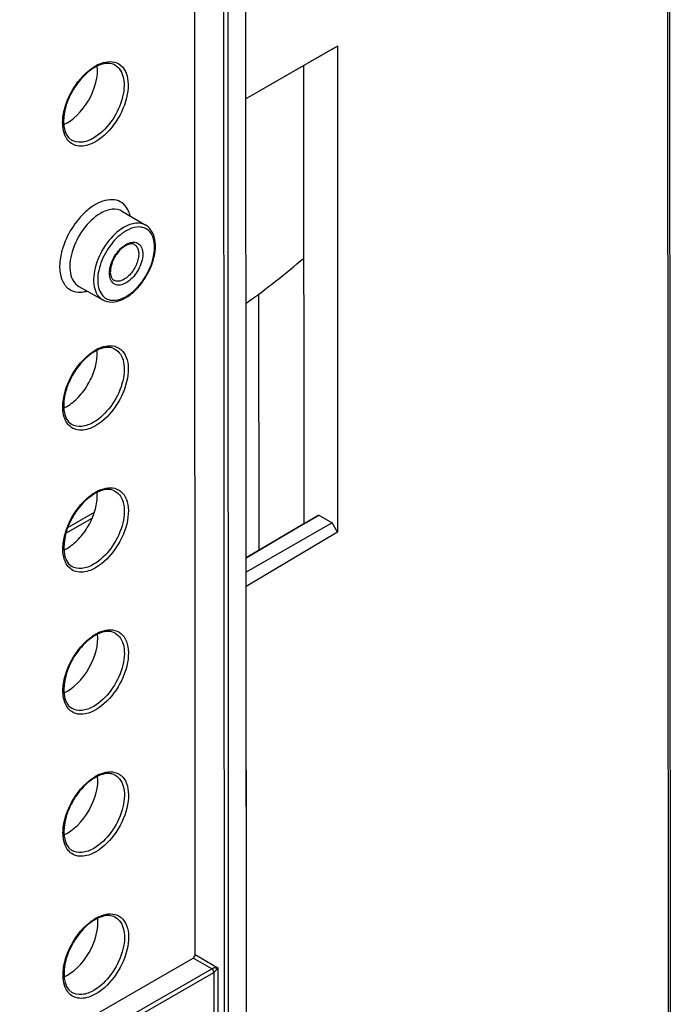
# Model space of a CAD drawing. Units: millimetres. Extents: x 0 to 420, y 0 to 297.
# Drawn here: x 209 to 218, y 118 to 131 of the extents above; entities that cross this region are included whole.
import ezdxf

# ---------------------------------------------------------------- set-up
doc = ezdxf.new("R2010")
doc.units = ezdxf.units.MM
doc.header["$LTSCALE"] = 23.1
doc.layers.get('0').update_dxf_attribs({"linetype": 'CONTINUOUS'})
doc.layers.add('RADIEN', color=7, linetype='CONTINUOUS')

msp = doc.modelspace()

# ---------------------------------------------------------------- linework, layer by layer
at = {"color": 7, "linetype": 'CONTINUOUS'}
for p, q in [((217.93268, 196.25287), (217.97223, 110.54925)), ((212.1068, 130.28552), (212.09595, 153.79523)), ((213.37013, 131.01167), (212.1068, 130.28552)), ((213.29652, 130.96893), (212.1068, 130.28503)), ((213.29652, 130.96893), (213.37013, 131.01167)), ((213.37013, 131.01167), (213.37323, 124.30161)), ((212.90429, 130.74346), (212.90721, 124.41416)), ((210.3983, 128.73087), (210.72199, 128.5394)), ((209.79931, 127.69308), (210.12702, 127.50858)), ((213.11593, 124.53535), (212.10973, 123.9425)), ((212.90721, 124.41416), (213.11593, 124.53535)), ((213.11593, 124.53535), (213.29954, 124.42937)), ((213.29954, 124.42937), (212.10982, 123.74547)), ((213.37323, 124.30161), (212.10991, 123.54978)), ((213.37323, 124.30161), (213.29954, 124.42937)), ((212.11748, 107.13549), (212.10991, 123.54978))]:
    msp.add_line(p, q, dxfattribs=at)
at = {"color": 9, "linetype": 'CONTINUOUS'}
for p, q in [((217.9039, 196.23616), (217.94346, 110.51889)), ((212.2883, 124.04951), (212.28667, 127.59206))]:
    msp.add_line(p, q, dxfattribs=at)
at = {"color": 7, "linetype": 'CONTINUOUS'}
for centre, radius, start, end in [((209.53775, 126.76051), 0.51251, 359.950353, 5.622754), ((209.37715, 126.48045), 0.51144, 294.35345, 299.96419), ((209.53865, 124.79864), 0.51251, 359.950353, 5.622754), ((209.37806, 124.51859), 0.51144, 294.35345, 299.96419)]:
    msp.add_arc(centre, radius, start, end, dxfattribs=at)
for centre in [(209.63955, 130.43835), (209.64317, 122.59088), (209.64407, 120.62902), (209.64498, 118.66715)]:
    msp.add_ellipse(centre, major_axis=(0.29285, 0.51271), ratio=0.57588542, start_param=-2.48665472, end_param=-0.6650086, dxfattribs=at)
for points in [[(209.6326, 126.03737), (209.69191, 126.07146), (209.80418, 126.16567), (209.93519, 126.34443), (210.02468, 126.54724), (210.05029, 126.6916), (210.05026, 126.76007)], [(209.6335, 124.0755), (209.69281, 124.1096), (209.80508, 124.2038), (209.93609, 124.38256), (210.02558, 124.58537), (210.0512, 124.72974), (210.05117, 124.7982)]]:
    msp.add_open_spline(points, degree=3, knots=[0, 0, 0, 0, 0.23716957, 0.49987862, 0.76265374, 1, 1, 1, 1], dxfattribs=at)
at = {"layer": 'RADIEN', "color": 7, "linetype": 'CONTINUOUS'}
for p, q in [((212.12054, 100.51418), (212.07761, 193.5394)), ((211.40537, 118.46529), (211.39301, 145.2354)), ((212.90721, 124.41416), (212.10972, 123.9443)), ((202.52558, 113.32813), (211.37706, 118.41631))]:
    msp.add_line(p, q, dxfattribs=at)
at = {"layer": 'RADIEN', "color": 9, "linetype": 'CONTINUOUS'}
for p, q in [((211.76986, 193.39475), (211.81279, 100.36954)), ((211.82618, 193.39487), (211.86911, 100.36966)), ((210.3983, 128.73087), (210.39823, 128.73091)), ((210.72211, 128.53933), (210.72182, 128.5395)), ((209.64509, 124.36566), (210.01352, 124.57743)), ((209.61833, 124.28503), (209.98279, 124.49452)), ((211.40537, 118.46529), (211.71857, 118.28451)), ((211.63377, 118.26814), (211.37706, 118.41631)), ((202.52572, 113.03248), (211.63377, 118.26814)), ((202.52575, 112.96753), (211.66227, 118.21957)), ((211.66227, 118.21957), (211.66369, 115.15111)), ((211.71857, 118.28451), (211.72004, 115.0864))]:
    msp.add_line(p, q, dxfattribs=at)
at = {"layer": 'RADIEN', "color": 7, "linetype": 'CONTINUOUS'}
for centre, radius, start, end in [((210.31937, 130.19564), 0.60467, 119.951997, 124.508874), ((210.28914, 130.2471), 0.54499, 118.199941, 119.899026), ((210.56668, 128.03991), 0.24946, 116.253662, 119.928548), ((210.61876, 127.95974), 0.34514, 125.301625, 130.143258), ((205.79069, 136.35709), 10.91074, 305.396537, 310.710853), ((210.18149, 127.98981), 0.52289, 294.639084, 299.951831), ((210.1567, 128.03388), 0.57345, 299.899138, 301.559705), ((210.32118, 126.2719), 0.60467, 119.951997, 124.508874), ((210.29095, 126.32336), 0.54499, 118.199941, 119.899026), ((210.32209, 124.31004), 0.60467, 119.951997, 124.508874), ((210.29186, 124.36149), 0.54499, 118.199941, 119.899026), ((210.323, 122.34817), 0.60467, 119.951997, 124.508874), ((210.29276, 122.39963), 0.54499, 118.199941, 119.899026), ((210.3239, 120.3863), 0.60467, 119.951997, 124.508874), ((210.29367, 120.43776), 0.54499, 118.199941, 119.899026), ((210.32481, 118.42443), 0.60467, 119.951997, 124.508874), ((210.29457, 118.47589), 0.54499, 118.199941, 119.899026)]:
    msp.add_arc(centre, radius, start, end, dxfattribs=at)
at = {"layer": 'RADIEN', "color": 9, "linetype": 'CONTINUOUS'}
for centre, radius, start, end in [((210.33172, 130.20588), 0.61373, 119.898612, 121.445625), ((210.30521, 130.25292), 0.55974, 115.075885, 119.946608), ((210.58465, 127.96298), 1.03058, 135.742222, 136.735829), ((210.62335, 127.89503), 1.09969, 157.313495, 163.279784), ((210.60971, 127.99784), 0.31916, 119.916947, 122.916923), ((210.55688, 127.91597), 1.03, 163.331236, 163.961281), ((209.80645, 127.91362), 0.29858, 267.398947, 269.377541), ((210.15521, 128.06519), 0.58959, 301.562777, 306.366784), ((210.18413, 128.01902), 0.53512, 299.898702, 301.511494), ((210.33353, 126.28214), 0.61373, 119.898612, 121.445625), ((210.30702, 126.32918), 0.55974, 115.075885, 119.946608), ((210.33443, 124.32027), 0.61373, 119.898612, 121.445625), ((210.30792, 124.36732), 0.55974, 115.075885, 119.946608), ((210.33534, 122.35841), 0.61373, 119.898612, 121.445625), ((210.30883, 122.40545), 0.55974, 115.075885, 119.946608), ((210.33624, 120.39654), 0.61373, 119.898612, 121.445625), ((210.30974, 120.44358), 0.55974, 115.075885, 119.946608), ((210.33715, 118.43467), 0.61373, 119.898612, 121.445625), ((210.31064, 118.48171), 0.55974, 115.075885, 119.946608)]:
    msp.add_arc(centre, radius, start, end, dxfattribs=at)
at = {"layer": 'RADIEN', "color": 7, "linetype": 'CONTINUOUS'}
msp.add_ellipse((211.37704, 118.44901), major_axis=(0.02, 0.03464), ratio=0.57895919, start_param=-2.35712627, end_param=-0.7864061, dxfattribs=at)
for points, knots in [([(209.97681, 130.69391), (209.8891, 130.63373), (209.77524, 130.51073), (209.66637, 130.3178), (209.57411, 130.08187), (209.56584, 129.79275), (209.69499, 129.71447)], [0, 0, 0, 0, 0.2875269, 0.44192268, 0.591788, 1, 1, 1, 1]), ([(210.29412, 130.75251), (210.26712, 130.76734), (210.19753, 130.78324), (210.12924, 130.76808), (210.094, 130.75541)], [0, 0, 0, 0, 0.45130232, 1, 1, 1, 1]), ([(210.792, 127.95914), (210.81591, 128.01674), (210.85089, 128.13082), (210.8616, 128.2989), (210.8243, 128.44536), (210.75933, 128.51726), (210.72212, 128.53932)], [0, 0, 0, 0, 0.29715658, 0.56349506, 0.79386821, 1, 1, 1, 1]), ([(210.5241, 128.28187), (210.51902, 128.28184), (210.49553, 128.27994), (210.47287, 128.27177), (210.45634, 128.26363)], [0, 0, 0, 0, 0.2160022, 1, 1, 1, 1]), ([(210.56418, 128.2723), (210.5614, 128.27387), (210.54889, 128.27983), (210.53474, 128.28195), (210.5241, 128.28187)], [0, 0, 0, 0, 0.23063943, 1, 1, 1, 1]), ([(210.39625, 128.22357), (210.35778, 128.1912), (210.29288, 128.11095), (210.24335, 127.99553), (210.23052, 127.90319), (210.23462, 127.83687), (210.25735, 127.79185), (210.27936, 127.77883)], [0, 0, 0, 0, 0.29892378, 0.6020826, 0.73569283, 0.84791978, 1, 1, 1, 1]), ([(210.52666, 127.59491), (210.55478, 127.61772), (210.66485, 127.7216), (210.74798, 127.85306), (210.792, 127.95914)], [0, 0, 0, 0, 0.23970832, 1, 1, 1, 1]), ([(210.12695, 127.50862), (210.16534, 127.48698), (210.26224, 127.46668), (210.35453, 127.49396), (210.39948, 127.51452)], [0, 0, 0, 0, 0.47133695, 1, 1, 1, 1]), ([(209.97862, 126.77017), (209.89091, 126.71), (209.77705, 126.587), (209.66818, 126.39407), (209.57592, 126.15813), (209.56765, 125.86901), (209.6968, 125.79074)], [0, 0, 0, 0, 0.2875269, 0.44192268, 0.591788, 1, 1, 1, 1]), ([(210.29593, 126.82878), (210.26893, 126.8436), (210.19934, 126.8595), (210.13105, 126.84435), (210.09581, 126.83167)], [0, 0, 0, 0, 0.45130232, 1, 1, 1, 1]), ([(210.29684, 124.86691), (210.26983, 124.88174), (210.20025, 124.89764), (210.13196, 124.88248), (210.09671, 124.8698)], [0, 0, 0, 0, 0.45130232, 1, 1, 1, 1]), ([(209.97953, 124.80831), (209.89181, 124.74813), (209.77796, 124.62513), (209.66909, 124.4322), (209.57683, 124.19626), (209.56855, 123.90715), (209.6977, 123.82887)], [0, 0, 0, 0, 0.2875269, 0.44192268, 0.591788, 1, 1, 1, 1]), ([(209.98043, 122.84644), (209.89272, 122.78626), (209.77886, 122.66326), (209.66999, 122.47033), (209.57773, 122.2344), (209.56946, 121.94528), (209.69861, 121.867)], [0, 0, 0, 0, 0.2875269, 0.44192268, 0.591788, 1, 1, 1, 1]), ([(210.29774, 122.90504), (210.27074, 122.91987), (210.20115, 122.93577), (210.13286, 122.92061), (210.09762, 122.90794)], [0, 0, 0, 0, 0.45130232, 1, 1, 1, 1]), ([(210.29865, 120.94318), (210.27164, 120.958), (210.20206, 120.9739), (210.13377, 120.95874), (210.09852, 120.94607)], [0, 0, 0, 0, 0.45130232, 1, 1, 1, 1]), ([(209.98134, 120.88457), (209.89362, 120.8244), (209.77977, 120.7014), (209.6709, 120.50846), (209.57864, 120.27253), (209.57037, 119.98341), (209.69951, 119.90514)], [0, 0, 0, 0, 0.2875269, 0.44192268, 0.591788, 1, 1, 1, 1]), ([(210.29955, 118.98131), (210.27255, 118.99613), (210.20296, 119.01203), (210.13467, 118.99688), (210.09943, 118.9842)], [0, 0, 0, 0, 0.45130232, 1, 1, 1, 1]), ([(209.98224, 118.9227), (209.89453, 118.86253), (209.78067, 118.73953), (209.6718, 118.5466), (209.57954, 118.31066), (209.57127, 118.02154), (209.70042, 117.94327)], [0, 0, 0, 0, 0.2875269, 0.44192268, 0.591788, 1, 1, 1, 1])]:
    msp.add_open_spline(points, degree=3, knots=knots, dxfattribs=at)
at = {"layer": 'RADIEN', "color": 9, "linetype": 'CONTINUOUS'}
for points in [[(209.94221, 130.68088), (209.96433, 130.6984), (209.98746, 130.71475), (210.01154, 130.72947)], [(210.45054, 128.27447), (210.46573, 128.28321), (210.48178, 128.2907), (210.49842, 128.29618)], [(209.8032, 127.61506), (209.81606, 127.61492), (209.82895, 127.61559), (209.84173, 127.61698)], [(209.84173, 127.61698), (209.8646, 127.61945), (209.88728, 127.62421), (209.90936, 127.63065)], [(210.12885, 127.56353), (210.14579, 127.54536), (210.16661, 127.53014), (210.18922, 127.51986)], [(209.94402, 126.75715), (209.96614, 126.77467), (209.98927, 126.79102), (210.01335, 126.80574)], [(209.94492, 124.79528), (209.96705, 124.8128), (209.99018, 124.82915), (210.01426, 124.84387)], [(209.94583, 122.83341), (209.96795, 122.85093), (209.99108, 122.86728), (210.01516, 122.882)], [(209.94673, 120.87155), (209.96886, 120.88906), (209.99199, 120.90541), (210.01607, 120.92013)], [(209.94764, 118.90968), (209.96976, 118.9272), (209.99289, 118.94355), (210.01697, 118.95827)], [(211.63377, 118.26815), (211.6501, 118.25888), (211.66198, 118.23834), (211.66227, 118.21957)]]:
    msp.add_open_spline(points, degree=3, dxfattribs=at)
for points, knots in [([(210.29412, 130.75251), (210.32458, 130.73579), (210.38032, 130.68125), (210.42159, 130.5644), (210.42614, 130.42313), (210.38355, 130.2095), (210.2556, 129.95803), (210.09186, 129.79511), (209.9985, 129.74144)], [0, 0, 0, 0, 0.08719973, 0.18663773, 0.30403813, 0.43806017, 0.72973246, 1, 1, 1, 1]), ([(210.228, 130.79911), (210.27006, 130.79904), (210.35761, 130.77788), (210.44982, 130.6704), (210.48563, 130.51846), (210.46684, 130.26884), (210.33127, 129.96063), (210.13975, 129.75795), (210.02627, 129.69273)], [0, 0, 0, 0, 0.09081811, 0.18239265, 0.29047373, 0.41974586, 0.71739398, 1, 1, 1, 1]), ([(210.06798, 130.7599), (210.08152, 130.76622), (210.13239, 130.78738), (210.18779, 130.79917), (210.228, 130.79911)], [0, 0, 0, 0, 0.27090623, 1, 1, 1, 1]), ([(209.57535, 129.90796), (209.56971, 129.97455), (209.58408, 130.11894), (209.68271, 130.39631), (209.82369, 130.58704), (209.94221, 130.68088)], [0, 0, 0, 0, 0.22763189, 0.48513731, 1, 1, 1, 1]), ([(209.62095, 129.74948), (209.61458, 129.76057), (209.59035, 129.81035), (209.57894, 129.86567), (209.57535, 129.90796)], [0, 0, 0, 0, 0.23153289, 1, 1, 1, 1]), ([(209.7532, 129.64156), (209.72598, 129.64968), (209.67304, 129.6775), (209.63567, 129.72383), (209.62095, 129.74948)], [0, 0, 0, 0, 0.48986551, 1, 1, 1, 1]), ([(209.9985, 129.74144), (209.94823, 129.71254), (209.84755, 129.6711), (209.73545, 129.68995), (209.69499, 129.71447)], [0, 0, 0, 0, 0.55071669, 1, 1, 1, 1]), ([(210.02627, 129.69273), (210.00288, 129.67928), (209.91929, 129.63787), (209.81733, 129.62243), (209.7532, 129.64156)], [0, 0, 0, 0, 0.28735532, 1, 1, 1, 1]), ([(210.02668, 128.82496), (210.01097, 128.81593), (209.94601, 128.77493), (209.88747, 128.7242), (209.84654, 128.68221)], [0, 0, 0, 0, 0.2360449, 1, 1, 1, 1]), ([(210.47122, 128.76062), (210.45219, 128.79443), (210.40061, 128.85536), (210.28525, 128.89876), (210.15375, 128.88655), (210.06924, 128.84943), (210.02668, 128.82496)], [0, 0, 0, 0, 0.23144531, 0.45672985, 0.70713839, 1, 1, 1, 1]), ([(209.83418, 128.6693), (209.81077, 128.64442), (209.72039, 128.53839), (209.64919, 128.41613), (209.60875, 128.31917)], [0, 0, 0, 0, 0.24541447, 1, 1, 1, 1]), ([(210.09672, 128.70281), (210.00367, 128.64933), (209.84034, 128.48702), (209.71243, 128.23642), (209.66942, 128.0233), (209.67345, 127.88213), (209.71396, 127.76515), (209.76907, 127.71011), (209.79931, 127.69308)], [0, 0, 0, 0, 0.26990277, 0.56141676, 0.69550846, 0.81308739, 0.91273304, 1, 1, 1, 1]), ([(210.39823, 128.73091), (210.35776, 128.75483), (210.24649, 128.77266), (210.14662, 128.7315), (210.09672, 128.70281)], [0, 0, 0, 0, 0.44955241, 1, 1, 1, 1]), ([(210.50736, 128.667), (210.50527, 128.67551), (210.49634, 128.7078), (210.48336, 128.73906), (210.47122, 128.76062)], [0, 0, 0, 0, 0.26168442, 1, 1, 1, 1]), ([(210.72182, 128.5395), (210.68163, 128.56322), (210.57114, 128.58088), (210.47198, 128.54001), (210.42243, 128.51153)], [0, 0, 0, 0, 0.44956615, 1, 1, 1, 1]), ([(210.42243, 128.51153), (210.33006, 128.45843), (210.16786, 128.29729), (210.0408, 128.04844), (209.99802, 127.83675), (210.00198, 127.69648), (210.0422, 127.58024), (210.09693, 127.52554), (210.12696, 127.50862)], [0, 0, 0, 0, 0.26978002, 0.56126277, 0.69541283, 0.81304913, 0.91273274, 1, 1, 1, 1]), ([(210.45045, 128.46267), (210.37133, 128.41719), (210.22961, 128.28143), (210.11223, 128.0706), (210.06267, 127.88628), (210.05044, 127.73013), (210.08274, 127.61301), (210.12885, 127.56353)], [0, 0, 0, 0, 0.26203447, 0.54811303, 0.68359405, 0.80581569, 1, 1, 1, 1]), ([(210.6497, 128.51457), (210.63423, 128.51618), (210.56448, 128.51604), (210.49704, 128.48945), (210.45045, 128.46267)], [0, 0, 0, 0, 0.22447051, 1, 1, 1, 1]), ([(210.75312, 128.47241), (210.73156, 128.49004), (210.69637, 128.50733), (210.65933, 128.51357), (210.6497, 128.51457)], [0, 0, 0, 0, 0.74201076, 1, 1, 1, 1]), ([(210.77947, 127.94907), (210.80153, 128.00064), (210.83113, 128.09119), (210.8469, 128.21994), (210.83842, 128.34787), (210.79626, 128.43714), (210.75312, 128.47241)], [0, 0, 0, 0, 0.3039971, 0.51234134, 0.6979952, 1, 1, 1, 1]), ([(210.37939, 128.22055), (210.39274, 128.23323), (210.41137, 128.2489), (210.43138, 128.2626), (210.43628, 128.26576)], [0, 0, 0, 0, 0.75937977, 1, 1, 1, 1]), ([(210.56418, 128.2723), (210.57856, 128.26421), (210.60477, 128.23804), (210.62403, 128.18242), (210.62595, 128.11531), (210.6055, 128.01398), (210.54469, 127.89481), (210.46702, 127.81762), (210.42276, 127.79218)], [0, 0, 0, 0, 0.08725746, 0.18689215, 0.30445421, 0.43852964, 0.73001711, 1, 1, 1, 1]), ([(210.49842, 128.29618), (210.52306, 128.30429), (210.57391, 128.31213), (210.64444, 128.27575), (210.6801, 128.20061), (210.68348, 128.10672), (210.65854, 128.00182), (210.59347, 127.8678), (210.51424, 127.7798), (210.45078, 127.74332)], [0, 0, 0, 0, 0.1021744, 0.19223189, 0.29174279, 0.41379099, 0.55705902, 0.71165531, 1, 1, 1, 1]), ([(209.56697, 128.20054), (209.54617, 128.12818), (209.52213, 127.99022), (209.54475, 127.79743), (209.63957, 127.65189), (209.74351, 127.6176), (209.7929, 127.61535)], [0, 0, 0, 0, 0.31412488, 0.57741493, 0.79375195, 1, 1, 1, 1]), ([(210.2219, 127.8497), (210.21563, 127.91481), (210.24907, 128.05441), (210.32732, 128.17105), (210.37939, 128.22055)], [0, 0, 0, 0, 0.47652601, 1, 1, 1, 1]), ([(210.45078, 127.74332), (210.42545, 127.72876), (210.375, 127.70778), (210.29406, 127.71499), (210.23692, 127.77099), (210.22454, 127.82227), (210.2219, 127.8497)], [0, 0, 0, 0, 0.2807858, 0.51186037, 0.73521671, 1, 1, 1, 1]), ([(210.50481, 127.59042), (210.53358, 127.61157), (210.64802, 127.71154), (210.73391, 127.84256), (210.77947, 127.94907)], [0, 0, 0, 0, 0.23563214, 1, 1, 1, 1]), ([(210.42276, 127.79218), (210.39903, 127.77853), (210.35152, 127.75895), (210.2986, 127.76745), (210.27936, 127.77883)], [0, 0, 0, 0, 0.55054662, 1, 1, 1, 1]), ([(210.18922, 127.51986), (210.21665, 127.50739), (210.28255, 127.49548), (210.34681, 127.50986), (210.37917, 127.52152)], [0, 0, 0, 0, 0.4669365, 1, 1, 1, 1]), ([(210.37917, 127.52152), (210.38516, 127.52368), (210.40978, 127.53325), (210.43349, 127.54513), (210.45087, 127.55512)], [0, 0, 0, 0, 0.24085397, 1, 1, 1, 1]), ([(209.57717, 125.98422), (209.57152, 126.05082), (209.58589, 126.19521), (209.68452, 126.47257), (209.8255, 126.66331), (209.94402, 126.75715)], [0, 0, 0, 0, 0.22763188, 0.48513731, 1, 1, 1, 1]), ([(210.29593, 126.82878), (210.32639, 126.81206), (210.38213, 126.75752), (210.4234, 126.64067), (210.42795, 126.4994), (210.38536, 126.28576), (210.25741, 126.0343), (210.09368, 125.87137), (210.00032, 125.8177)], [0, 0, 0, 0, 0.08719973, 0.18663773, 0.30403813, 0.43806017, 0.72973246, 1, 1, 1, 1]), ([(210.22981, 126.87537), (210.27187, 126.87531), (210.35942, 126.85415), (210.45163, 126.74666), (210.48744, 126.59472), (210.46865, 126.34511), (210.33308, 126.03689), (210.14156, 125.83422), (210.02809, 125.76899)], [0, 0, 0, 0, 0.09081811, 0.18239265, 0.29047373, 0.41974586, 0.71739398, 1, 1, 1, 1]), ([(210.06979, 126.83616), (210.08333, 126.84248), (210.1342, 126.86365), (210.1896, 126.87544), (210.22981, 126.87537)], [0, 0, 0, 0, 0.27090623, 1, 1, 1, 1]), ([(209.62276, 125.82575), (209.61639, 125.83684), (209.59216, 125.88661), (209.58075, 125.94194), (209.57717, 125.98422)], [0, 0, 0, 0, 0.23153289, 1, 1, 1, 1]), ([(209.75501, 125.71782), (209.72779, 125.72594), (209.67485, 125.75377), (209.63748, 125.80009), (209.62276, 125.82575)], [0, 0, 0, 0, 0.48986552, 1, 1, 1, 1]), ([(210.00032, 125.8177), (209.95004, 125.7888), (209.84936, 125.74737), (209.73726, 125.76621), (209.6968, 125.79074)], [0, 0, 0, 0, 0.55071668, 1, 1, 1, 1]), ([(210.02809, 125.76899), (210.00469, 125.75554), (209.9211, 125.71414), (209.81914, 125.6987), (209.75501, 125.71782)], [0, 0, 0, 0, 0.28735532, 1, 1, 1, 1]), ([(210.29684, 124.86691), (210.32729, 124.85019), (210.38303, 124.79565), (210.4243, 124.6788), (210.42885, 124.53753), (210.38626, 124.32389), (210.25832, 124.07243), (210.09458, 123.9095), (210.00122, 123.85584)], [0, 0, 0, 0, 0.08719973, 0.18663773, 0.30403813, 0.43806017, 0.72973246, 1, 1, 1, 1]), ([(210.23072, 124.91351), (210.27278, 124.91344), (210.36032, 124.89228), (210.45254, 124.78479), (210.48834, 124.63285), (210.46956, 124.38324), (210.33399, 124.07502), (210.14246, 123.87235), (210.02899, 123.80712)], [0, 0, 0, 0, 0.09081811, 0.18239265, 0.29047373, 0.41974586, 0.71739398, 1, 1, 1, 1]), ([(210.0707, 124.87429), (210.08424, 124.88061), (210.13511, 124.90178), (210.19051, 124.91357), (210.23072, 124.91351)], [0, 0, 0, 0, 0.27090623, 1, 1, 1, 1]), ([(209.57807, 124.02235), (209.57243, 124.08895), (209.5868, 124.23334), (209.68542, 124.5107), (209.8264, 124.70144), (209.94492, 124.79528)], [0, 0, 0, 0, 0.22763188, 0.48513731, 1, 1, 1, 1]), ([(209.62366, 123.86388), (209.6173, 123.87497), (209.59307, 123.92475), (209.58165, 123.98007), (209.57807, 124.02235)], [0, 0, 0, 0, 0.23153289, 1, 1, 1, 1]), ([(209.75591, 123.75596), (209.72869, 123.76407), (209.67576, 123.7919), (209.63839, 123.83823), (209.62366, 123.86388)], [0, 0, 0, 0, 0.48986552, 1, 1, 1, 1]), ([(210.00122, 123.85584), (209.95094, 123.82693), (209.85026, 123.7855), (209.73817, 123.80435), (209.69771, 123.82887)], [0, 0, 0, 0, 0.55071668, 1, 1, 1, 1]), ([(210.02899, 123.80712), (210.0056, 123.79368), (209.92201, 123.75227), (209.82005, 123.73683), (209.75591, 123.75596)], [0, 0, 0, 0, 0.28735532, 1, 1, 1, 1]), ([(210.23162, 122.95164), (210.27368, 122.95157), (210.36123, 122.93041), (210.45344, 122.82293), (210.48925, 122.67099), (210.47046, 122.42137), (210.33489, 122.11316), (210.14337, 121.91049), (210.0299, 121.84526)], [0, 0, 0, 0, 0.09081811, 0.18239265, 0.29047373, 0.41974586, 0.71739398, 1, 1, 1, 1]), ([(210.0716, 122.91243), (210.08514, 122.91875), (210.13601, 122.93991), (210.19141, 122.9517), (210.23162, 122.95164)], [0, 0, 0, 0, 0.27090623, 1, 1, 1, 1]), ([(209.57898, 122.06049), (209.57333, 122.12708), (209.5877, 122.27147), (209.68633, 122.54884), (209.82731, 122.73957), (209.94583, 122.83341)], [0, 0, 0, 0, 0.22763189, 0.48513731, 1, 1, 1, 1]), ([(210.29774, 122.90504), (210.3282, 122.88832), (210.38394, 122.83378), (210.42521, 122.71693), (210.42976, 122.57566), (210.38717, 122.36203), (210.25922, 122.11056), (210.09549, 121.94764), (210.00213, 121.89397)], [0, 0, 0, 0, 0.08719973, 0.18663773, 0.30403813, 0.43806017, 0.72973246, 1, 1, 1, 1]), ([(209.62457, 121.90202), (209.6182, 121.9131), (209.59397, 121.96288), (209.58256, 122.0182), (209.57898, 122.06049)], [0, 0, 0, 0, 0.23153289, 1, 1, 1, 1]), ([(209.75682, 121.79409), (209.7296, 121.80221), (209.67666, 121.83004), (209.63929, 121.87636), (209.62457, 121.90202)], [0, 0, 0, 0, 0.48986551, 1, 1, 1, 1]), ([(210.00213, 121.89397), (209.95185, 121.86507), (209.85117, 121.82363), (209.73907, 121.84248), (209.69861, 121.867)], [0, 0, 0, 0, 0.55071669, 1, 1, 1, 1]), ([(210.0299, 121.84526), (210.0065, 121.83181), (209.92292, 121.7904), (209.82095, 121.77496), (209.75682, 121.79409)], [0, 0, 0, 0, 0.28735532, 1, 1, 1, 1]), ([(210.29865, 120.94318), (210.3291, 120.92645), (210.38484, 120.87192), (210.42611, 120.75507), (210.43066, 120.6138), (210.38807, 120.40016), (210.26013, 120.1487), (210.09639, 119.98577), (210.00303, 119.9321)], [0, 0, 0, 0, 0.08719973, 0.18663773, 0.30403813, 0.43806017, 0.72973246, 1, 1, 1, 1]), ([(210.23253, 120.98977), (210.27459, 120.98971), (210.36213, 120.96854), (210.45435, 120.86106), (210.49015, 120.70912), (210.47137, 120.4595), (210.3358, 120.15129), (210.14428, 119.94862), (210.0308, 119.88339)], [0, 0, 0, 0, 0.09081811, 0.18239265, 0.29047373, 0.41974586, 0.71739398, 1, 1, 1, 1]), ([(210.07251, 120.95056), (210.08605, 120.95688), (210.13692, 120.97804), (210.19232, 120.98983), (210.23253, 120.98977)], [0, 0, 0, 0, 0.27090623, 1, 1, 1, 1]), ([(209.57988, 120.09862), (209.57424, 120.16522), (209.58861, 120.30961), (209.68723, 120.58697), (209.82821, 120.7777), (209.94673, 120.87155)], [0, 0, 0, 0, 0.22763189, 0.48513731, 1, 1, 1, 1]), ([(209.62547, 119.94015), (209.61911, 119.95124), (209.59488, 120.00101), (209.58347, 120.05633), (209.57988, 120.09862)], [0, 0, 0, 0, 0.23153289, 1, 1, 1, 1]), ([(209.75773, 119.83222), (209.7305, 119.84034), (209.67757, 119.86817), (209.6402, 119.91449), (209.62547, 119.94015)], [0, 0, 0, 0, 0.48986551, 1, 1, 1, 1]), ([(210.00303, 119.9321), (209.95275, 119.9032), (209.85207, 119.86176), (209.73998, 119.88061), (209.69952, 119.90514)], [0, 0, 0, 0, 0.55071669, 1, 1, 1, 1]), ([(210.0308, 119.88339), (210.00741, 119.86994), (209.92382, 119.82854), (209.82186, 119.8131), (209.75773, 119.83222)], [0, 0, 0, 0, 0.28735532, 1, 1, 1, 1]), ([(210.23343, 119.0279), (210.27549, 119.02784), (210.36304, 119.00668), (210.45525, 118.89919), (210.49106, 118.74725), (210.47227, 118.49764), (210.3367, 118.18942), (210.14518, 117.98675), (210.03171, 117.92152)], [0, 0, 0, 0, 0.09081811, 0.18239265, 0.29047373, 0.41974586, 0.71739398, 1, 1, 1, 1]), ([(210.07341, 118.98869), (210.08695, 118.99501), (210.13782, 119.01618), (210.19322, 119.02797), (210.23343, 119.0279)], [0, 0, 0, 0, 0.27090623, 1, 1, 1, 1]), ([(209.58079, 118.13675), (209.57514, 118.20335), (209.58952, 118.34774), (209.68814, 118.6251), (209.82912, 118.81584), (209.94764, 118.90968)], [0, 0, 0, 0, 0.22763189, 0.48513731, 1, 1, 1, 1]), ([(210.29955, 118.98131), (210.33001, 118.96459), (210.38575, 118.91005), (210.42702, 118.7932), (210.43157, 118.65193), (210.38898, 118.43829), (210.26103, 118.18683), (210.0973, 118.0239), (210.00394, 117.97023)], [0, 0, 0, 0, 0.08719973, 0.18663773, 0.30403813, 0.43806017, 0.72973246, 1, 1, 1, 1]), ([(211.68656, 118.28235), (211.68243, 118.28182), (211.66448, 118.27896), (211.64594, 118.27525), (211.63377, 118.26814)], [0, 0, 0, 0, 0.22789844, 1, 1, 1, 1]), ([(211.66227, 118.21957), (211.66636, 118.222), (211.68052, 118.23359), (211.69247, 118.24742), (211.70064, 118.25807)], [0, 0, 0, 0, 0.26165031, 1, 1, 1, 1]), ([(211.68656, 118.28235), (211.68944, 118.28272), (211.70007, 118.28392), (211.71077, 118.28452), (211.71857, 118.28451)], [0, 0, 0, 0, 0.27126926, 1, 1, 1, 1]), ([(211.70064, 118.25807), (211.7024, 118.26037), (211.70876, 118.26891), (211.71465, 118.27781), (211.71857, 118.28451)], [0, 0, 0, 0, 0.27155982, 1, 1, 1, 1]), ([(209.62638, 117.97828), (209.62001, 117.98937), (209.59579, 118.03914), (209.58437, 118.09447), (209.58079, 118.13675)], [0, 0, 0, 0, 0.23153289, 1, 1, 1, 1]), ([(209.75863, 117.87035), (209.73141, 117.87847), (209.67848, 117.9063), (209.64111, 117.95262), (209.62638, 117.97828)], [0, 0, 0, 0, 0.48986551, 1, 1, 1, 1]), ([(210.00394, 117.97023), (209.95366, 117.94133), (209.85298, 117.8999), (209.74088, 117.91874), (209.70042, 117.94327)], [0, 0, 0, 0, 0.55071669, 1, 1, 1, 1]), ([(210.03171, 117.92152), (210.00831, 117.90807), (209.92473, 117.86667), (209.82276, 117.85123), (209.75863, 117.87035)], [0, 0, 0, 0, 0.28735532, 1, 1, 1, 1])]:
    msp.add_open_spline(points, degree=3, knots=knots, dxfattribs=at)
at = {"layer": 'RADIEN', "color": 7, "linetype": 'CONTINUOUS'}
for points in [[(210.094, 130.75541), (210.07255, 130.74769), (210.0517, 130.73817), (210.03161, 130.7274)], [(210.44222, 128.2561), (210.43436, 128.25158), (210.42672, 128.24665), (210.41931, 128.24141)], [(210.45684, 127.54524), (210.48118, 127.56019), (210.50448, 127.57691), (210.52666, 127.59491)], [(210.09581, 126.83167), (210.07436, 126.82396), (210.05351, 126.81443), (210.03342, 126.80366)], [(210.09671, 124.8698), (210.07526, 124.86209), (210.05442, 124.85256), (210.03432, 124.84179)], [(210.09762, 122.90794), (210.07617, 122.90022), (210.05532, 122.8907), (210.03523, 122.87993)], [(210.09852, 120.94607), (210.07707, 120.93836), (210.05623, 120.92883), (210.03613, 120.91806)], [(210.09943, 118.9842), (210.07798, 118.97649), (210.05713, 118.96696), (210.03704, 118.95619)]]:
    msp.add_open_spline(points, degree=3, dxfattribs=at)

doc.saveas('drawing.dxf')
